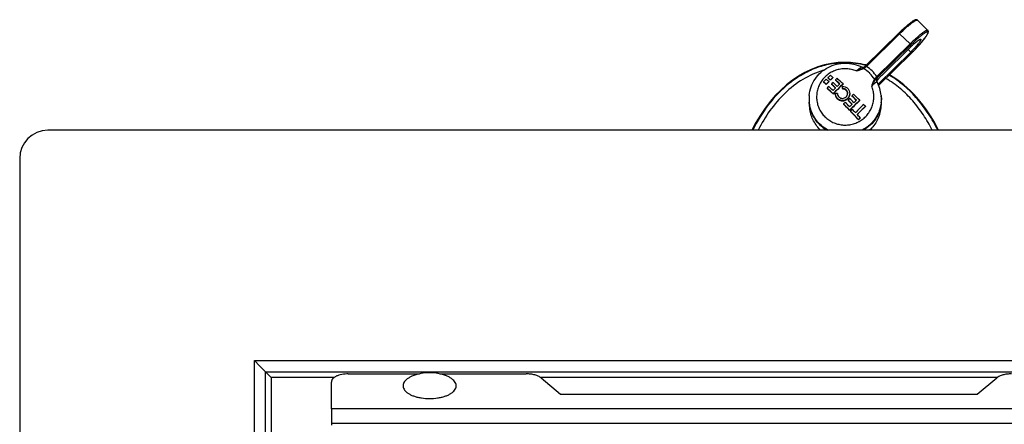
# Model space of a CAD drawing. Units: millimetres. Extents: x -132 to 2537, y -1239 to 1790.
# Drawn here: x -118 to 56, y -163 to -92 of the extents above; entities that cross this region are included whole.
import ezdxf

# ---------------------------------------------------------------- set-up
doc = ezdxf.new("R2010")
doc.units = ezdxf.units.MM
doc.header["$LTSCALE"] = 46.255
doc.layers.get('0').update_dxf_attribs({"linetype": 'CONTINUOUS'})
for name, color, linetype in [('AT144_001_00_PLANER_oben_3_BL75', 7, 'CONTINUOUS'), ('AT146_007_00_oben_3_BL76', 7, 'CONTINUOUS'), ('AT149_014_00_oben_3_BL71', 7, 'CONTINUOUS'), ('AT149_016_01_oben_3_BL69', 7, 'CONTINUOUS'), ('DR100_006_01_oben_3_BL63', 7, 'CONTINUOUS')]:
    doc.layers.add(name, color=color, linetype=linetype)

# ---------------------------------------------------------------- blocks, each defined once
blk = doc.blocks.new('DR100_006_01_OBEN_3_BL63', base_point=(-45.33, -156.56))
at = {"layer": 'DR100_006_01_oben_3_BL63', "color": 7, "linetype": 'Continuous'}
for start, end in [(90.0001, 111.6762), (68.3238, 89.9999)]:
    blk.add_arc((-45.33, -162.39), 8.11, start, end, dxfattribs=at)
for points, knots in [([(-48.32, -154.85), (-48.5, -154.92), (-48.83, -155.07), (-49.27, -155.35), (-49.62, -155.65), (-49.87, -155.98), (-50.01, -156.32), (-50.04, -156.68), (-49.95, -157.04), (-49.75, -157.38), (-49.45, -157.69), (-49.05, -157.98), (-48.57, -158.24), (-48.02, -158.45), (-47.4, -158.63), (-46.5, -158.8), (-45.8, -158.85), (-45.33, -158.85)], [0, 0, 0, 0, 0.069548, 0.132319, 0.188154, 0.237603, 0.282166, 0.324383, 0.367435, 0.41426, 0.466874, 0.526261, 0.592577, 0.665378, 0.743796, 0.826665, 1, 1, 1, 1]), ([(-45.33, -158.85), (-44.85, -158.85), (-44.15, -158.8), (-43.25, -158.63), (-42.64, -158.45), (-42.08, -158.24), (-41.6, -157.98), (-41.21, -157.69), (-40.9, -157.38), (-40.7, -157.04), (-40.61, -156.68), (-40.64, -156.32), (-40.79, -155.98), (-41.04, -155.65), (-41.39, -155.35), (-41.83, -155.07), (-42.15, -154.92), (-42.33, -154.85)], [0, 0, 0, 0, 0.173335, 0.256203, 0.334621, 0.407422, 0.473738, 0.533126, 0.58574, 0.632565, 0.675617, 0.717834, 0.762397, 0.811846, 0.867681, 0.930453, 1, 1, 1, 1])]:
    blk.add_open_spline(points, degree=3, knots=knots, dxfattribs=at)
blk = doc.blocks.new('AT149_016_01_OBEN_3_BL69', base_point=(32.33, -101.63))
at = {"layer": 'AT149_016_01_oben_3_BL69', "color": 7, "linetype": 'Continuous'}
for p, q in [((40.96, -91.93), (42.8, -93.74)), ((31.78, -100), (37.65, -94.23)), ((34.7, -101.63), (39.77, -96.64)), ((39.77, -97.56), (33.98, -103.25)), ((34.08, -103.48), (39.77, -97.89)), ((31.16, -100.26), (31.16, -100.26)), ((31.39, -100.33), (31.39, -100.33)), ((31.57, -100.2), (31.57, -100.2)), ((31.78, -100), (31.78, -100)), ((25.09, -102.09), (25.09, -102.15)), ((25.54, -102.51), (25.54, -102.56)), ((25.99, -102.07), (25.99, -102.12)), ((26.45, -102.48), (26.45, -102.54)), ((33.75, -102.68), (33.75, -102.68)), ((24.34, -102.83), (24.34, -102.88)), ((24.8, -103.24), (24.8, -103.3)), ((24.97, -103.95), (24.97, -104)), ((25.25, -102.79), (25.25, -102.85)), ((25.73, -103.23), (25.73, -103.29)), ((27.69, -104), (27.69, -103.63)), ((27.69, -104), (27.69, -104.06)), ((27.79, -103.2), (27.79, -103.25)), ((33.8, -102.85), (33.8, -102.85)), ((21.81, -105.24), (21.8, -105.35)), ((26.02, -104.93), (26.02, -104.99)), ((28.67, -106.06), (28.67, -106.12)), ((29.36, -105.29), (29.36, -105.34)), ((30.72, -106.1), (30.72, -106.15)), ((34.53, -105.24), (34.54, -105.35)), ((21.8, -106.55), (21.89, -107.46)), ((27.88, -106.75), (27.88, -106.81)), ((28.96, -107.84), (28.96, -107.89)), ((31.75, -107.16), (31.75, -107.22)), ((34.54, -106.55), (34.45, -107.46)), ((29.12, -108.01), (29.12, -108.06)), ((30.53, -109.48), (30.53, -109.54)), ((30.82, -109.2), (30.82, -109.25))]:
    blk.add_line(p, q, dxfattribs=at)
at = {"layer": 'AT149_016_01_oben_3_BL69', "color": 9, "linetype": 'Continuous'}
for p, q in [((40.96, -91.93), (40.96, -91.93)), ((31.92, -100.1), (37.79, -94.33)), ((37.79, -94.33), (39.63, -96.14)), ((39.63, -96.14), (33.76, -101.91)), ((39.77, -96.32), (33.9, -102.09)), ((39.3, -97.1), (39.77, -97.56)), ((40.95, -96.66), (40.99, -96.62)), ((41.46, -96.09), (41.47, -96.08)), ((34.08, -103.48), (39.77, -97.88)), ((39.77, -97.88), (39.77, -97.89)), ((33.89, -102.29), (33.9, -102.4)), ((33.89, -102.51), (33.9, -102.4)), ((21.81, -105.24), (21.81, -105.24))]:
    blk.add_line(p, q, dxfattribs=at)
at = {"layer": 'AT149_016_01_oben_3_BL69', "color": 7, "linetype": 'Continuous'}
for points in [[(31.39, -100.31), (31.34, -100.31), (31.23, -100.29), (31.16, -100.26)], [(31.57, -100.2), (31.52, -100.25), (31.42, -100.32), (31.39, -100.33)], [(31.44, -100.3), (31.42, -100.31), (31.39, -100.31)], [(31.78, -100), (31.72, -100.06), (31.62, -100.15), (31.57, -100.2)], [(33.8, -102.85), (33.78, -102.8), (33.75, -102.71), (33.75, -102.68)]]:
    blk.add_lwpolyline(points, dxfattribs=at)
at = {"layer": 'AT149_016_01_oben_3_BL69', "color": 9, "linetype": 'Continuous'}
for centre, radius, start, end in [((40.91, -91.98), 0.0757, 45.5296, 55.8854), ((16.43, -74.16), 33.28, 314.5217, 317.4513), ((20.44, -77.85), 27.83, 317.5796, 319.0573), ((28.22, -105.68), 6.11, 45.4974, 58.4681), ((25.02, -92.73), 10.1, 311.5932, 313.1005), ((28.25, -105.68), 6.68, 34.3444, 56.6139), ((28.26, -105.63), 6.04, 32.4166, 45.4851), ((24.25, -92.72), 13.22, 314.8164, 315.9663), ((24.8, -92.84), 12.97, 313.2034, 314.5252), ((27.97, -105.83), 6.19, 175.5562, 185.4024), ((27.96, -105.83), 6.18, 174.4783, 175.5463)]:
    blk.add_arc(centre, radius, start, end, dxfattribs=at)
at = {"layer": 'AT149_016_01_oben_3_BL69', "color": 7, "linetype": 'Continuous'}
for centre, radius, start, end in [((103.73, -182.35), 112.36, 134.6248, 134.9513), ((-36.79, -170.57), 91.89, 47.5283, 47.9113), ((101.73, -180.31), 109.51, 134.0855, 134.4175), ((-37.08, -170.92), 92.75, 47.5301, 47.9095), ((-35.36, -169.2), 90.27, 47.5756, 47.9652), ((-35.92, -169.71), 91.7, 47.5315, 47.9153), ((102.9, -181.45), 110.53, 134.0904, 134.4194), ((101.24, -179.82), 108.16, 134.0811, 134.4172), ((102.85, -181.34), 109.8, 133.8872, 134.0948), ((-44.03, -178.5), 103.66, 46.5857, 47.1647), ((-42.27, -176.75), 101.14, 46.6297, 47.2014), ((-43.51, -177.98), 103.32, 46.3697, 47.1699), ((34.24, -102.75), 0.483, 171.4338, 176.2071), ((34.24, -102.75), 0.485, 176.2057, 177.2934), ((34.52, -102.96), 0.773, 162.0391, 165.3612), ((34.49, -102.96), 0.748, 159.4312, 162.0336), ((-37.7, -171.52), 92.57, 47.5333, 47.9135), ((-35.97, -169.8), 90.08, 47.5791, 47.9695), ((105.17, -183.77), 113.78, 134.6235, 134.9459), ((103.51, -182.14), 111.41, 134.6257, 134.955), ((107.12, -185.7), 115.9, 134.9409, 135.1414), ((-46.34, -180.85), 104.87, 46.3756, 47.164), ((-44.68, -179.21), 102.51, 46.3941, 47.2003), ((-44.42, -178.82), 102.49, 46.5824, 47.168), ((105.6, -184.16), 113.7, 134.4197, 134.622), ((-44.95, -179.41), 103.93, 46.5841, 47.1436), ((-43.2, -177.67), 101.41, 46.628, 47.1797), ((-43.9, -178.31), 102.8, 46.5811, 47.1466), ((107.33, -185.85), 114.71, 133.9016, 135.1401), ((105.71, -184.26), 112.4, 133.889, 135.1528), ((108.28, -186.82), 116.46, 134.6209, 134.9357), ((106.28, -184.78), 113.61, 134.101, 134.4211), ((28.3, -105.84), 6.26, 5.5331, 28.5166), ((27.98, -105.95), 6.2, 174.4917, 185.5089), ((28.16, -187.91), 83.03, 90.9375, 91.2071), ((27.63, -104.89), 1.23, 180.0015, 182.5418), ((27.65, -104.89), 0.856, 180.0025, 183.6435), ((110.25, -188.73), 116.15, 134.4218, 134.6199), ((-55.38, -190.22), 118.94, 44.5317, 45.0381), ((-53.78, -188.65), 116.67, 44.5321, 45.0292), ((-55.09, -189.94), 118.94, 44.5317, 45.0381), ((109.85, -188.33), 114.12, 133.8984, 135.1433), ((108.23, -186.73), 111.8, 133.8856, 135.1562), ((107.55, -185.96), 112.35, 133.9013, 134.1042), ((-54.49, -189.35), 118.73, 44.5303, 45.0702), ((-52.86, -187.74), 116.4, 44.5305, 45.0621), ((-54.13, -189), 118.63, 44.3312, 45.0694), ((109.39, -187.85), 113.86, 134.1019, 134.4213), ((28.37, -105.95), 6.2, 354.4913, 5.5096), ((111.83, -190.32), 118.45, 134.9318, 135.1279), ((-55.9, -190.74), 118.63, 44.3312, 45.0694), ((-54.27, -189.13), 116.31, 44.3081, 45.0611), ((-55.68, -190.52), 118.73, 44.5303, 45.0702), ((111.4, -189.88), 116.72, 134.6207, 134.9348), ((112, -190.49), 116.93, 134.9372, 135.1359), ((-55.36, -190.21), 118.29, 43.8359, 44.2188), ((109.97, -188.46), 113.26, 133.8945, 134.9435), ((108.93, -187.4), 111.33, 133.8846, 134.9519), ((107.23, -185.74), 108.92, 133.8707, 134.9408), ((-52.85, -187.76), 116.84, 43.6123, 43.8327), ((-54.19, -189.09), 116.25, 43.216, 44.2212), ((-52.42, -187.35), 113.74, 43.168, 44.196), ((-53.32, -188.26), 115.46, 43.2193, 43.616), ((110.82, -189.33), 113.23, 134.9509, 135.1562), ((109.12, -187.67), 110.82, 134.9603, 135.1701), ((28.13, -105.84), 6.4, 225.5026, 240.4301), ((28.09, -106.8), 6.25, 225.4799, 227.2648)]:
    blk.add_arc(centre, radius, start, end, dxfattribs=at)
for points, knots in [([(40.96, -91.93), (40.94, -91.91), (40.89, -91.88), (40.8, -91.85), (40.68, -91.85), (40.54, -91.89), (40.4, -91.95), (40.25, -92.03), (40.08, -92.14), (39.9, -92.26), (39.61, -92.47), (39.23, -92.78), (38.73, -93.21), (38.19, -93.7), (37.83, -94.05), (37.65, -94.23)], [0, 0, 0, 0, 0.020883, 0.039498, 0.072685, 0.104525, 0.140005, 0.181073, 0.228474, 0.282391, 0.3427, 0.481157, 0.64018, 0.814957, 1, 1, 1, 1]), ([(39.77, -97.89), (39.99, -97.67), (40.42, -97.23), (41.04, -96.57), (41.6, -95.94), (42.01, -95.44), (42.3, -95.07), (42.47, -94.82), (42.62, -94.6), (42.73, -94.4), (42.82, -94.23), (42.87, -94.09), (42.88, -93.99), (42.88, -93.9), (42.86, -93.82), (42.82, -93.76), (42.8, -93.74)], [0, 0, 0, 0, 0.175726, 0.348329, 0.510167, 0.654176, 0.717588, 0.774447, 0.824346, 0.867136, 0.903174, 0.933904, 0.948535, 0.964021, 0.980891, 1, 1, 1, 1]), ([(39.77, -96.64), (39.97, -96.44), (40.27, -96.16), (40.67, -95.82), (40.89, -95.64), (41.06, -95.52), (41.16, -95.45), (41.25, -95.39), (41.34, -95.34), (41.41, -95.31), (41.47, -95.29), (41.52, -95.29), (41.54, -95.3)], [0, 0, 0, 0, 0.382171, 0.551124, 0.698075, 0.761866, 0.818565, 0.867779, 0.909235, 0.942791, 0.968565, 1, 1, 1, 1]), ([(41.54, -95.3), (41.55, -95.31), (41.55, -95.33), (41.55, -95.36), (41.54, -95.41), (41.52, -95.47), (41.47, -95.56), (41.41, -95.67), (41.32, -95.8), (41.22, -95.94), (41.06, -96.15), (40.82, -96.44), (40.38, -96.94), (40.02, -97.31), (39.77, -97.56)], [0, 0, 0, 0, 0.012776, 0.021238, 0.03155, 0.058299, 0.093547, 0.137228, 0.18901, 0.24841, 0.314823, 0.465782, 0.635366, 1, 1, 1, 1]), ([(21.81, -105.24), (21.86, -104.73), (22.09, -103.7), (22.8, -102.31), (23.83, -101.12), (25.12, -100.22), (26.59, -99.66), (28.15, -99.46), (29.72, -99.65), (30.7, -100.02), (31.16, -100.26)], [0, 0, 0, 0, 0.124429, 0.249005, 0.373801, 0.498833, 0.624066, 0.749413, 0.87476, 1, 1, 1, 1]), ([(33.76, -102.68), (33.77, -102.62), (33.8, -102.52), (33.86, -102.44), (33.9, -102.4)], [0, 0, 0, 0, 0.498936, 1, 1, 1, 1]), ([(33.89, -102.51), (33.88, -102.52), (33.84, -102.58), (33.81, -102.64), (33.79, -102.69)], [0, 0, 0, 0, 0.257195, 1, 1, 1, 1]), ([(33.89, -102.51), (34.01, -102.36), (34.27, -102.06), (34.55, -101.78), (34.7, -101.63)], [0, 0, 0, 0, 0.470712, 1, 1, 1, 1]), ([(27.69, -103.63), (27.86, -103.63), (28.2, -103.69), (28.63, -103.97), (28.91, -104.38), (28.98, -104.72), (28.98, -104.88)], [0, 0, 0, 0, 0.252734, 0.503552, 0.752293, 1, 1, 1, 1]), ([(28.59, -104.88), (28.59, -104.76), (28.54, -104.53), (28.34, -104.24), (28.05, -104.05), (27.81, -104), (27.69, -104)], [0, 0, 0, 0, 0.24766, 0.496415, 0.747239, 1, 1, 1, 1]), ([(27.69, -104.06), (27.81, -104.06), (28.03, -104.1), (28.32, -104.28), (28.52, -104.55), (28.58, -104.77), (28.59, -104.88)], [0, 0, 0, 0, 0.252751, 0.503621, 0.752369, 1, 1, 1, 1]), ([(27.35, -106.1), (27.22, -106.07), (26.97, -105.96), (26.67, -105.69), (26.47, -105.34), (26.41, -105.08), (26.41, -104.95)], [0, 0, 0, 0, 0.252258, 0.502742, 0.751699, 1, 1, 1, 1]), ([(26.41, -104.95), (26.41, -105.08), (26.45, -105.36), (26.65, -105.72), (26.96, -106.01), (27.22, -106.12), (27.35, -106.16)], [0, 0, 0, 0, 0.248309, 0.497226, 0.747691, 1, 1, 1, 1]), ([(26.8, -104.94), (26.81, -105.05), (26.86, -105.27), (27.07, -105.54), (27.36, -105.72), (27.58, -105.76), (27.69, -105.76)], [0, 0, 0, 0, 0.24765, 0.49642, 0.747206, 1, 1, 1, 1]), ([(28.98, -104.88), (28.98, -104.98), (28.96, -105.17), (28.86, -105.44), (28.69, -105.69), (28.48, -105.89), (28.22, -106.04), (27.94, -106.13), (27.64, -106.16), (27.44, -106.13), (27.35, -106.1)], [0, 0, 0, 0, 0.123378, 0.2472, 0.371628, 0.496695, 0.622304, 0.748244, 0.874238, 1, 1, 1, 1]), ([(27.35, -106.16), (27.44, -106.18), (27.64, -106.21), (27.94, -106.19), (28.22, -106.1), (28.48, -105.95), (28.69, -105.74), (28.86, -105.5), (28.96, -105.22), (28.98, -105.03), (28.98, -104.93)], [0, 0, 0, 0, 0.125761, 0.251766, 0.377709, 0.503323, 0.628394, 0.75282, 0.876638, 1, 1, 1, 1]), ([(27.69, -105.76), (27.81, -105.76), (28.04, -105.71), (28.34, -105.52), (28.54, -105.22), (28.59, -104.99), (28.59, -104.88)], [0, 0, 0, 0, 0.252385, 0.50357, 0.752676, 1, 1, 1, 1]), ([(23.65, -110.4), (23.39, -110.14), (22.91, -109.59), (22.35, -108.65), (21.97, -107.62), (21.84, -106.91), (21.8, -106.55)], [0, 0, 0, 0, 0.25089, 0.501083, 0.750729, 1, 1, 1, 1]), ([(23.71, -111.26), (23.45, -111.01), (22.98, -110.46), (22.43, -109.53), (22.06, -108.52), (21.92, -107.82), (21.89, -107.46)], [0, 0, 0, 0, 0.25089, 0.501083, 0.750729, 1, 1, 1, 1]), ([(34.54, -106.55), (34.5, -107.04), (34.28, -108.03), (33.61, -109.39), (32.63, -110.55), (31.81, -111.15), (31.37, -111.4)], [0, 0, 0, 0, 0.24884, 0.498295, 0.748654, 1, 1, 1, 1]), ([(34.45, -107.46), (34.42, -107.83), (34.28, -108.57), (33.87, -109.62), (33.27, -110.58), (32.77, -111.14), (32.49, -111.4)], [0, 0, 0, 0, 0.249222, 0.498841, 0.749059, 1, 1, 1, 1])]:
    blk.add_open_spline(points, degree=3, knots=knots, dxfattribs=at)
at = {"layer": 'AT149_016_01_oben_3_BL69', "color": 9, "linetype": 'Continuous'}
for points, knots in [([(37.79, -94.33), (38.15, -93.98), (38.68, -93.48), (39.39, -92.87), (39.78, -92.55), (40.07, -92.34), (40.26, -92.2), (40.42, -92.1), (40.57, -92.01), (40.7, -91.95), (40.8, -91.91), (40.88, -91.9), (40.93, -91.91), (40.95, -91.92)], [0, 0, 0, 0, 0.377266, 0.544644, 0.690913, 0.754753, 0.811771, 0.861588, 0.903917, 0.938598, 0.965676, 0.985619, 1, 1, 1, 1]), ([(42.8, -93.74), (42.77, -93.71), (42.7, -93.71), (42.62, -93.73), (42.55, -93.75), (42.44, -93.8), (42.29, -93.89), (42.12, -93.99), (41.94, -94.12), (41.65, -94.34), (41.25, -94.66), (40.74, -95.1), (40.19, -95.6), (39.82, -95.96), (39.63, -96.14)], [0, 0, 0, 0, 0.031442, 0.043394, 0.057243, 0.090802, 0.132257, 0.181471, 0.238164, 0.301953, 0.448887, 0.617821, 0.803468, 1, 1, 1, 1]), ([(41.47, -96.08), (41.6, -95.93), (41.84, -95.64), (42.17, -95.23), (42.4, -94.91), (42.55, -94.69), (42.64, -94.54), (42.72, -94.41), (42.77, -94.3), (42.81, -94.2), (42.83, -94.12), (42.82, -94.06), (42.8, -94.01), (42.75, -93.99), (42.68, -94), (42.6, -94.02), (42.51, -94.06), (42.39, -94.12), (42.26, -94.2), (42.11, -94.29), (41.88, -94.45), (41.57, -94.7), (41.16, -95.03), (40.71, -95.42), (40.24, -95.86), (39.93, -96.16), (39.77, -96.32)], [0, 0, 0, 0, 0.092911, 0.176015, 0.247305, 0.277993, 0.305148, 0.328641, 0.348395, 0.364405, 0.376798, 0.386, 0.393162, 0.400533, 0.410212, 0.423186, 0.439811, 0.460188, 0.484294, 0.512044, 0.543303, 0.61564, 0.699636, 0.79326, 0.894208, 1, 1, 1, 1]), ([(37.65, -94.23), (37.65, -94.23), (37.66, -94.23), (37.67, -94.23), (37.7, -94.25), (37.74, -94.29), (37.77, -94.32), (37.79, -94.33)], [0, 0, 0, 0, 0.031468, 0.09074, 0.301798, 0.617688, 1, 1, 1, 1]), ([(39.77, -96.32), (39.77, -96.31), (39.76, -96.31), (39.76, -96.29), (39.74, -96.27), (39.72, -96.24), (39.68, -96.2), (39.65, -96.16), (39.63, -96.14)], [0, 0, 0, 0, 0.044617, 0.118602, 0.220718, 0.347677, 0.656638, 1, 1, 1, 1]), ([(30.11, -100.9), (29.84, -100.79), (29.29, -100.62), (28.42, -100.5), (27.55, -100.53), (26.7, -100.71), (25.89, -101.03), (25.14, -101.48), (24.49, -102.05), (23.94, -102.72), (23.52, -103.47), (23.24, -104.28), (23.1, -105.13), (23.11, -105.99), (23.27, -106.83), (23.57, -107.64), (24.01, -108.38), (24.39, -108.82), (24.59, -109.02)], [0, 0, 0, 0, 0.062956, 0.125985, 0.189034, 0.25204, 0.314947, 0.377711, 0.440304, 0.502719, 0.564967, 0.627083, 0.689114, 0.751118, 0.813157, 0.87529, 0.937559, 1, 1, 1, 1]), ([(31.16, -100.26), (31.15, -100.25), (31.1, -100.25), (31.03, -100.28), (30.92, -100.33), (30.8, -100.41), (30.65, -100.5), (30.42, -100.67), (30.24, -100.8), (30.11, -100.9)], [0, 0, 0, 0, 0.039667, 0.104484, 0.19677, 0.315464, 0.458258, 0.622191, 1, 1, 1, 1]), ([(30.11, -100.9), (30.32, -100.81), (30.62, -100.69), (31.01, -100.53), (31.2, -100.44), (31.28, -100.39)], [0, 0, 0, 0, 0.518658, 0.764766, 1, 1, 1, 1]), ([(30.11, -100.9), (30.34, -100.84), (30.78, -100.73), (31.21, -100.57), (31.41, -100.47)], [0, 0, 0, 0, 0.509354, 1, 1, 1, 1]), ([(31.28, -100.39), (31.29, -100.39), (31.33, -100.37), (31.36, -100.35), (31.39, -100.33)], [0, 0, 0, 0, 0.246996, 1, 1, 1, 1]), ([(31.28, -100.39), (31.3, -100.39), (31.34, -100.4), (31.38, -100.44), (31.4, -100.46), (31.41, -100.47)], [0, 0, 0, 0, 0.395135, 0.675257, 1, 1, 1, 1]), ([(31.41, -100.47), (31.44, -100.46), (31.55, -100.41), (31.65, -100.35), (31.72, -100.28)], [0, 0, 0, 0, 0.244926, 1, 1, 1, 1]), ([(31.57, -100.2), (31.57, -100.2), (31.59, -100.2), (31.61, -100.2), (31.64, -100.22), (31.68, -100.24), (31.71, -100.27), (31.72, -100.28)], [0, 0, 0, 0, 0.12864, 0.223958, 0.342443, 0.641892, 1, 1, 1, 1]), ([(31.78, -100), (31.78, -100), (31.79, -100), (31.8, -100.01), (31.83, -100.03), (31.87, -100.06), (31.9, -100.09), (31.92, -100.1)], [0, 0, 0, 0, 0.031492, 0.090775, 0.30178, 0.617824, 1, 1, 1, 1]), ([(33.36, -102.39), (33.24, -102.57), (33.05, -102.97), (32.92, -103.38), (32.85, -103.59)], [0, 0, 0, 0, 0.491042, 1, 1, 1, 1]), ([(33.47, -102.54), (33.41, -102.61), (33.3, -102.78), (33.09, -103.13), (32.95, -103.4), (32.85, -103.59)], [0, 0, 0, 0, 0.23485, 0.479888, 1, 1, 1, 1]), ([(33.57, -102.1), (33.55, -102.12), (33.47, -102.21), (33.41, -102.31), (33.36, -102.39)], [0, 0, 0, 0, 0.259461, 1, 1, 1, 1]), ([(33.47, -102.54), (33.46, -102.51), (33.43, -102.45), (33.39, -102.41), (33.36, -102.39)], [0, 0, 0, 0, 0.433616, 1, 1, 1, 1]), ([(33.68, -102.3), (33.66, -102.31), (33.58, -102.39), (33.52, -102.48), (33.47, -102.54)], [0, 0, 0, 0, 0.263552, 1, 1, 1, 1]), ([(33.68, -102.3), (33.69, -102.29), (33.68, -102.26), (33.66, -102.21), (33.62, -102.16), (33.59, -102.12), (33.57, -102.1)], [0, 0, 0, 0, 0.141491, 0.370561, 0.669135, 1, 1, 1, 1]), ([(33.68, -102.3), (33.71, -102.28), (33.75, -102.26), (33.8, -102.25), (33.84, -102.24), (33.87, -102.25), (33.89, -102.27), (33.89, -102.28), (33.89, -102.29)], [0, 0, 0, 0, 0.390186, 0.539776, 0.660764, 0.833582, 0.910436, 1, 1, 1, 1]), ([(33.75, -102.68), (33.74, -102.61), (33.76, -102.46), (33.84, -102.34), (33.89, -102.29)], [0, 0, 0, 0, 0.498741, 1, 1, 1, 1]), ([(33.9, -102.09), (33.9, -102.08), (33.9, -102.08), (33.89, -102.06), (33.88, -102.04), (33.85, -102.01), (33.81, -101.97), (33.78, -101.93), (33.76, -101.91)], [0, 0, 0, 0, 0.044607, 0.118582, 0.220788, 0.347648, 0.656676, 1, 1, 1, 1]), ([(24.59, -109.02), (24.8, -109.22), (25.24, -109.59), (26, -110.02), (26.82, -110.32), (27.67, -110.48), (28.55, -110.49), (29.41, -110.35), (30.23, -110.07), (31, -109.66), (31.68, -109.12), (32.26, -108.48), (32.72, -107.75), (33.04, -106.95), (33.22, -106.11), (33.25, -105.25), (33.14, -104.4), (32.96, -103.85), (32.85, -103.59)], [0, 0, 0, 0, 0.062564, 0.125292, 0.188161, 0.251119, 0.314113, 0.37708, 0.439964, 0.502716, 0.565303, 0.627712, 0.68995, 0.752043, 0.814037, 0.875987, 0.937953, 1, 1, 1, 1]), ([(32.85, -103.59), (32.91, -103.53), (33.02, -103.41), (33.19, -103.25), (33.35, -103.11), (33.47, -103.01), (33.55, -102.94), (33.61, -102.91), (33.66, -102.88), (33.7, -102.85), (33.74, -102.84), (33.76, -102.83), (33.79, -102.84), (33.8, -102.85), (33.8, -102.85)], [0, 0, 0, 0, 0.208126, 0.399232, 0.569122, 0.713807, 0.775593, 0.829844, 0.876285, 0.914757, 0.945304, 0.96837, 0.985384, 1, 1, 1, 1]), ([(34.53, -105.24), (34.56, -105.55), (34.58, -106.17), (34.45, -107.09), (34.2, -107.99), (33.81, -108.84), (33.29, -109.63), (32.67, -110.33), (31.95, -110.93), (31.41, -111.26), (31.13, -111.4)], [0, 0, 0, 0, 0.1244, 0.24883, 0.373384, 0.498137, 0.623151, 0.748463, 0.874085, 1, 1, 1, 1]), ([(25.22, -111.41), (24.75, -111.17), (23.87, -110.57), (22.82, -109.38), (22.09, -107.97), (21.86, -106.94), (21.81, -106.42)], [0, 0, 0, 0, 0.251416, 0.501804, 0.751231, 1, 1, 1, 1])]:
    blk.add_open_spline(points, degree=3, knots=knots, dxfattribs=at)
blk = doc.blocks.new('AT149_014_00_OBEN_3_BL71', base_point=(28.17, -105.42))
at = {"layer": 'AT149_014_00_oben_3_BL71', "color": 9, "linetype": 'Continuous'}
blk.add_line((31.83, -99.94), (31.8, -99.93), dxfattribs=at)
blk.add_arc((28.17, -114.01), 14.54, 75.5501, 89.9882, dxfattribs=at)
at = {"layer": 'AT149_014_00_oben_3_BL71', "color": 7, "linetype": 'Continuous'}
for start_param, end_param in [(0, 0.971164), (-0.183424, 0), (-0.186283, -0.183424), (-0.971167, -0.402268)]:
    blk.add_ellipse((28.17, -126.89), major_axis=(0, 27.5), ratio=0.727273, start_param=start_param, end_param=end_param, dxfattribs=at)
at = {"layer": 'AT149_014_00_oben_3_BL71', "color": 9, "linetype": 'Continuous'}
for points, knots in [([(28.17, -99.47), (27.28, -99.47), (25.5, -99.63), (22.92, -100.36), (20.5, -101.52), (17.56, -103.52), (14.46, -106.75), (12.6, -109.79), (11.81, -111.37)], [0, 0, 0, 0, 0.125411, 0.25076, 0.375995, 0.5011, 0.750535, 1, 1, 1, 1]), ([(24.35, -100.78), (23.06, -101.16), (20.58, -102.28), (17.39, -104.79), (14.77, -107.87), (13.38, -110.17), (12.77, -111.37)], [0, 0, 0, 0, 0.250324, 0.500339, 0.750165, 1, 1, 1, 1]), ([(43.57, -111.37), (43.1, -110.45), (42.06, -108.65), (40.17, -106.16), (37.96, -103.96), (36.25, -102.75), (35.35, -102.23)], [0, 0, 0, 0, 0.249887, 0.499766, 0.74976, 1, 1, 1, 1]), ([(44.53, -111.37), (44.05, -110.39), (42.96, -108.48), (41, -105.84), (38.67, -103.5), (36.88, -102.21), (35.94, -101.65)], [0, 0, 0, 0, 0.249894, 0.499779, 0.749775, 1, 1, 1, 1])]:
    blk.add_open_spline(points, degree=3, knots=knots, dxfattribs=at)
blk = doc.blocks.new('AT144_001_00_PLANER_OBEN_3_BL75', base_point=(249.67, -187.39))
at = {"layer": 'AT144_001_00_PLANER_oben_3_BL75', "color": 7, "linetype": 'Continuous'}
for p, q in [((612.17, -111.39), (-112.83, -111.39)), ((-117.83, -116.39), (-117.83, -258.39)), ((-75.34, -153.13), (-76.33, -152.14)), ((-74.33, -154.14), (-75.34, -153.13)), ((-74.33, -154.14), (573.67, -154.14)), ((-74.33, -220.64), (-74.33, -154.14)), ((-73.33, -155.14), (-74.33, -154.14))]:
    blk.add_line(p, q, dxfattribs=at)
at = {"layer": 'AT144_001_00_PLANER_oben_3_BL75', "color": 9, "linetype": 'Continuous'}
for p, q in [((-76.33, -152.14), (575.67, -152.14)), ((-76.33, -222.64), (-76.33, -152.14)), ((-62.23, -155.14), (-73.33, -155.14)), ((-73.33, -155.14), (-73.33, -168.22)), ((-25.63, -155.14), (-25.7, -155.14)), ((54.97, -155.14), (-25.63, -155.14)), ((55.05, -155.14), (54.97, -155.14))]:
    blk.add_line(p, q, dxfattribs=at)
at = {"layer": 'AT144_001_00_PLANER_oben_3_BL75', "color": 7, "linetype": 'Continuous'}
blk.add_arc((-112.83, -116.39), 5, 90, 180, dxfattribs=at)
blk = doc.blocks.new('AT146_007_00_OBEN_3_BL76', base_point=(249.67, -187.39))
at = {"layer": 'AT146_007_00_oben_3_BL76', "color": 3, "linetype": 'Continuous'}
for p, q in [((-59.71, -154.48), (-47.11, -154.48)), ((-43.54, -154.48), (-28.23, -154.48)), ((-62.71, -160.64), (-62.71, -155.92)), ((-25.63, -155.2), (-22.16, -158.08)), ((51.51, -158.08), (54.97, -155.2)), ((-22.16, -158.08), (51.51, -158.08)), ((-62.71, -160.64), (-62.71, -161.41)), ((-62.71, -161.41), (-62.71, -161.49)), ((-62.71, -161.49), (-62.71, -163.27)), ((-62.71, -163.27), (-62.71, -163.53))]:
    blk.add_line(p, q, dxfattribs=at)
at = {"layer": 'AT146_007_00_oben_3_BL76', "color": 9, "linetype": 'Continuous'}
for p, q in [((562.05, -160.64), (-62.71, -160.64)), ((562.05, -163.27), (-62.71, -163.27))]:
    blk.add_line(p, q, dxfattribs=at)
at = {"layer": 'AT146_007_00_oben_3_BL76', "color": 3, "linetype": 'Continuous'}
for points, knots in [([(-59.71, -154.48), (-59.9, -154.48), (-60.29, -154.5), (-60.85, -154.58), (-61.29, -154.69), (-61.61, -154.8), (-61.83, -154.9), (-62.02, -155), (-62.2, -155.11), (-62.35, -155.23), (-62.48, -155.36), (-62.58, -155.49), (-62.65, -155.63), (-62.7, -155.77), (-62.71, -155.87), (-62.71, -155.92)], [0, 0, 0, 0, 0.163026, 0.321265, 0.470254, 0.540097, 0.606292, 0.668547, 0.72668, 0.780642, 0.830554, 0.876742, 0.919779, 0.960505, 1, 1, 1, 1]), ([(-25.63, -155.2), (-25.7, -155.14), (-25.85, -155.03), (-26.11, -154.89), (-26.4, -154.77), (-26.73, -154.66), (-27.08, -154.58), (-27.58, -154.5), (-27.97, -154.48), (-28.23, -154.48)], [0, 0, 0, 0, 0.097898, 0.205463, 0.322194, 0.447144, 0.579027, 0.716311, 1, 1, 1, 1]), ([(57.57, -154.48), (57.31, -154.48), (56.92, -154.5), (56.42, -154.58), (56.07, -154.66), (55.75, -154.77), (55.45, -154.89), (55.19, -155.03), (55.04, -155.14), (54.97, -155.2)], [0, 0, 0, 0, 0.283689, 0.420973, 0.552856, 0.677806, 0.794537, 0.902102, 1, 1, 1, 1])]:
    blk.add_open_spline(points, degree=3, knots=knots, dxfattribs=at)
blk = doc.blocks.new('TC_650700_DS')
at = {"layer": 'AT144_001_00_PLANER_oben_3_BL75'}
blk.add_blockref('AT144_001_00_PLANER_OBEN_3_BL75', (0, 0), dxfattribs=at)
at = {"layer": 'AT146_007_00_oben_3_BL76'}
blk.add_blockref('AT146_007_00_OBEN_3_BL76', (0, 0), dxfattribs=at)
at = {"layer": 'AT149_014_00_oben_3_BL71'}
blk.add_blockref('AT149_014_00_OBEN_3_BL71', (-221.5, 81.97), dxfattribs=at)
at = {"layer": 'AT149_016_01_oben_3_BL69'}
blk.add_blockref('AT149_016_01_OBEN_3_BL69', (-217.34, 85.76), dxfattribs=at)
at = {"layer": 'DR100_006_01_oben_3_BL63'}
blk.add_blockref('DR100_006_01_OBEN_3_BL63', (-295, 30.83), dxfattribs=at)

msp = doc.modelspace()

# ---------------------------------------------------------------- block references
msp.add_blockref('TC_650700_DS', (249.67, -187.39))

doc.saveas('drawing.dxf')
